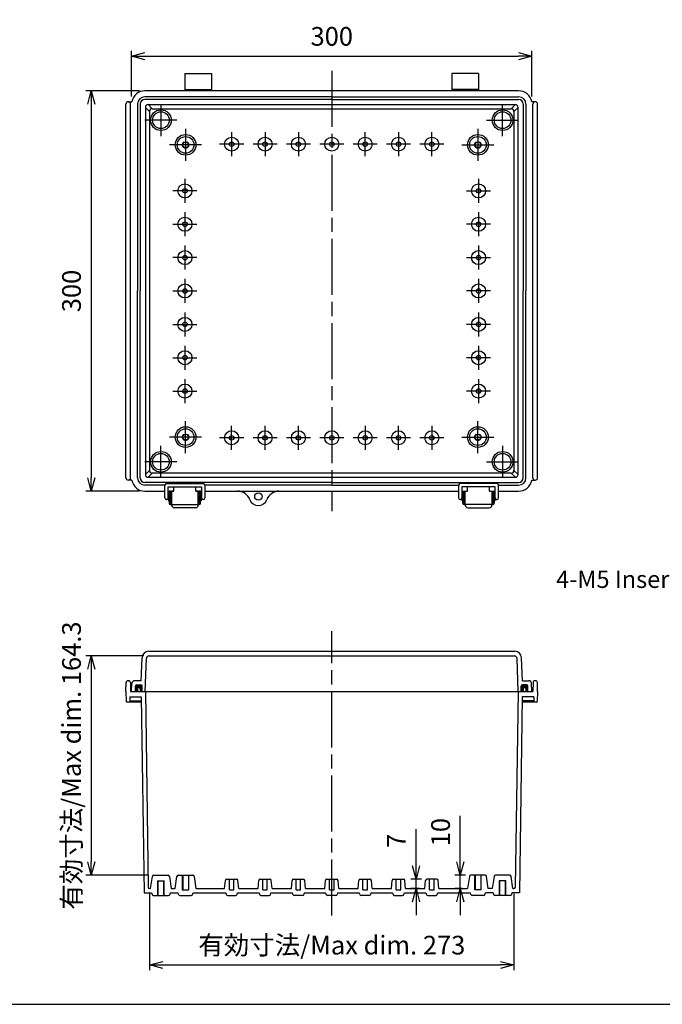
# Model space of a CAD drawing. Units: millimetres. Extents: x 0 to 3274, y 0 to 1120.
# Drawn here: x 1986 to 2468, y 0 to 738 of the extents above; entities that cross this region are included whole.
import ezdxf

# ---------------------------------------------------------------- set-up
doc = ezdxf.new("R2010")
doc.units = ezdxf.units.MM
doc.header["$LTSCALE"] = 3.5
doc.linetypes.add('AM_ISO02W050x2', pattern=[3.75, 3, -0.75])
doc.linetypes.add('AM_ISO08W050', pattern=[18, 12, -1.5, 3, -1.5])
for name, color, linetype, lineweight in [('AM_5', 3, 'Continuous', 25), ('AM_7', 4, 'AM_ISO08W050', 25), ('ｶﾞｽｹｯﾄ', 5, 'Continuous', 50), ('ﾄｯﾌﾟｶﾊﾞｰ', 7, 'Continuous', 25), ('ﾎﾞﾃﾞｨｰ', 2, 'Continuous', 25), ('ﾎﾞﾃﾞｨｰ0', 2, 'AM_ISO02W050x2', 13), ('ﾗｯﾁ', 3, 'Continuous', 25), ('ﾗｯﾁ金具', 6, 'Continuous', 25)]:
    doc.layers.add(name, color=color, linetype=linetype, lineweight=lineweight)
doc.styles.get("Standard").update_dxf_attribs({"font": 'ISOCP.SHX', "bigfont": 'EXTFONT.SHX'})
doc.styles.add('takachi1', font='MS PGothic.ttf', dxfattribs={"height": 2.5})
doc.dimstyles.new('AM_ISO$0', dxfattribs={"dimtxt": 3.5, "dimasz": 2.5, "dimexe": 1, "dimexo": 1, "dimgap": 1.5, "dimtad": 1, "dimdsep": 46, "dimtxsty": 'Standard', "dimblk": 'OPEN30', "dimcen": 0, "dimclrd": 3, "dimclre": 3, "dimclrt": 2, "dimadec": 0, "dimazin": 2, "dimtp": 0.1, "dimtm": 0.1, "dimtfac": 0.71, "dimtmove": 0, "dimatfit": 3, "dimldrblk": 'OPEN30', "dimfxl": 0, "dimlwd": -1, "dimlwe": -1, "dimarcsym": 0})

# ---------------------------------------------------------------- blocks, each defined once
blk = doc.blocks.new('TK-A3')
blk.add_lwpolyline([(0, 0), (403, 0), (403, 280), (0, 280)], close=True)
blk = doc.blocks.new('_Open30')
at = {"color": 0, "linetype": 'ByBlock', "lineweight": -2}
for p, q in [((-1, 0.268), (0, 0)), ((0, 0), (-1, -0.268)), ((0, 0), (-1, 0))]:
    blk.add_line(p, q, dxfattribs=at)
blk = doc.blocks.new('*D38')
at = {"layer": 'AM_5', "color": 3, "transparency": 16777216}
for p, q in [((2070.33, 680.26), (2070.33, 714.51)), ((2080.33, 710.51), (2360.33, 710.51)), ((2370.33, 680.26), (2370.33, 714.51))]:
    blk.add_line(p, q, dxfattribs=at)
at = {"layer": 'Defpoints', "color": 0, "transparency": 16777216}
for p in [(2370.33, 710.51), (2070.33, 676.26), (2370.33, 676.26)]:
    blk.add_point(p, dxfattribs=at)
at = {"layer": 'AM_5', "color": 3, "transparency": 16777216, "xscale": 10, "yscale": 10, "zscale": 10, "rotation": 180}
blk.add_blockref('_Open30', (2070.33, 710.51), dxfattribs=at)
at = {"layer": 'AM_5', "color": 3, "transparency": 16777216, "xscale": 10, "yscale": 10, "zscale": 10}
blk.add_blockref('_Open30', (2370.33, 710.51), dxfattribs=at)
at = {"layer": 'AM_5', "color": 2, "transparency": 16777216, "insert": (2220.33, 723.51), "char_height": 14, "attachment_point": 5}
blk.add_mtext('300', dxfattribs=at)
blk = doc.blocks.new('*D39')
at = {"layer": 'AM_5', "color": 3, "transparency": 16777216}
for p, q in [((2076.33, 684.51), (2036.13, 684.51)), ((2040.13, 674.51), (2040.13, 394.51)), ((2076.33, 384.51), (2036.13, 384.51))]:
    blk.add_line(p, q, dxfattribs=at)
at = {"layer": 'Defpoints', "color": 0, "transparency": 16777216}
for p in [(2080.33, 684.51), (2040.13, 384.51), (2080.33, 384.51)]:
    blk.add_point(p, dxfattribs=at)
at = {"layer": 'AM_5', "color": 3, "transparency": 16777216, "xscale": 10, "yscale": 10, "zscale": 10}
for p, rotation in [((2040.13, 684.51), 90), ((2040.13, 384.51), 270)]:
    blk.add_blockref('_Open30', p, dxfattribs=dict(at, rotation=rotation))
at = {"layer": 'AM_5', "color": 2, "transparency": 16777216, "insert": (2027.13, 534.51), "char_height": 14, "attachment_point": 5, "rotation": 90}
blk.add_mtext('300', dxfattribs=at)
blk = doc.blocks.new('*D41')
at = {"layer": 'AM_5', "color": 3, "transparency": 16777216}
for p, q in [((2083.79, 82.71), (2083.79, 25.51)), ((2356.86, 82.71), (2356.86, 25.51)), ((2093.79, 29.51), (2346.86, 29.51))]:
    blk.add_line(p, q, dxfattribs=at)
at = {"layer": 'Defpoints', "color": 0, "transparency": 16777216}
for p in [(2083.79, 86.71), (2356.86, 86.71), (2356.86, 29.51)]:
    blk.add_point(p, dxfattribs=at)
at = {"layer": 'AM_5', "color": 3, "transparency": 16777216, "xscale": 10, "yscale": 10, "zscale": 10, "rotation": 180}
blk.add_blockref('_Open30', (2083.79, 29.51), dxfattribs=at)
at = {"layer": 'AM_5', "color": 3, "transparency": 16777216, "xscale": 10, "yscale": 10, "zscale": 10}
blk.add_blockref('_Open30', (2356.86, 29.51), dxfattribs=at)
at = {"layer": 'AM_5', "color": 2, "transparency": 16777216, "insert": (2220.33, 42.51), "char_height": 14, "attachment_point": 5}
blk.add_mtext('有効寸法/Max dim. 273', dxfattribs=at)
blk = doc.blocks.new('*D49')
at = {"layer": 'AM_5', "color": 3, "transparency": 16777216}
for p, q in [((2079.43, 261.01), (2036.13, 261.01)), ((2040.13, 251.01), (2040.13, 106.71)), ((2082.94, 96.71), (2036.13, 96.71))]:
    blk.add_line(p, q, dxfattribs=at)
at = {"layer": 'Defpoints', "color": 0, "transparency": 16777216}
for p in [(2083.43, 261.01), (2040.13, 96.71), (2086.94, 96.71)]:
    blk.add_point(p, dxfattribs=at)
at = {"layer": 'AM_5', "color": 3, "transparency": 16777216, "xscale": 10, "yscale": 10, "zscale": 10}
for p, rotation in [((2040.13, 261.01), 90), ((2040.13, 96.71), 270)]:
    blk.add_blockref('_Open30', p, dxfattribs=dict(at, rotation=rotation))
at = {"layer": 'AM_5', "color": 2, "transparency": 16777216, "insert": (2027.13, 178.86), "char_height": 14, "attachment_point": 5, "rotation": 90}
blk.add_mtext('有効寸法/Max dim. 164.3', dxfattribs=at)
blk = doc.blocks.new('*D50')
at = {"layer": 'AM_5', "color": 3, "transparency": 16777216}
for p, q in [((2283.5, 103.71), (2283.5, 131.31)), ((2287.62, 93.71), (2279.5, 93.71)), ((2283.5, 86.71), (2283.5, 93.71)), ((2286.08, 86.71), (2279.5, 86.71)), ((2283.5, 76.71), (2283.5, 66.71))]:
    blk.add_line(p, q, dxfattribs=at)
at = {"layer": 'Defpoints', "color": 0, "transparency": 16777216}
for p in [(2283.5, 93.71), (2291.62, 93.71), (2290.08, 86.71)]:
    blk.add_point(p, dxfattribs=at)
at = {"layer": 'AM_5', "color": 3, "transparency": 16777216, "xscale": 10, "yscale": 10, "zscale": 10}
for p, rotation in [((2283.5, 93.71), 270), ((2283.5, 86.71), 90)]:
    blk.add_blockref('_Open30', p, dxfattribs=dict(at, rotation=rotation))
at = {"layer": 'AM_5', "color": 2, "transparency": 16777216, "insert": (2270.5, 122.51), "char_height": 14, "attachment_point": 5, "rotation": 90}
blk.add_mtext('7', dxfattribs=at)
blk = doc.blocks.new('*D51')
at = {"layer": 'AM_5', "color": 3, "transparency": 16777216}
for p, q in [((2316.66, 106.71), (2316.66, 141.32)), ((2320.44, 96.71), (2312.66, 96.71)), ((2316.66, 86.71), (2316.66, 96.71)), ((2318.08, 86.71), (2312.66, 86.71)), ((2316.66, 76.71), (2316.66, 66.71))]:
    blk.add_line(p, q, dxfattribs=at)
at = {"layer": 'Defpoints', "color": 0, "transparency": 16777216}
for p in [(2316.66, 96.71), (2324.44, 96.71), (2322.08, 86.71)]:
    blk.add_point(p, dxfattribs=at)
at = {"layer": 'AM_5', "color": 3, "transparency": 16777216, "xscale": 10, "yscale": 10, "zscale": 10}
for p, rotation in [((2316.66, 96.71), 270), ((2316.66, 86.71), 90)]:
    blk.add_blockref('_Open30', p, dxfattribs=dict(at, rotation=rotation))
at = {"layer": 'AM_5', "color": 2, "transparency": 16777216, "insert": (2303.66, 129.02), "char_height": 14, "attachment_point": 5, "rotation": 90}
blk.add_mtext('10', dxfattribs=at)

msp = doc.modelspace()

# ---------------------------------------------------------------- hatches: boundary and pattern name
at = {"layer": 'ｶﾞｽｹｯﾄ'}
h = msp.add_hatch(color=256, dxfattribs=at)
edge = h.paths.add_edge_path()
edge.add_line((2073.326, 238.513), (2073.326, 234.513))
edge.add_line((2073.326, 234.513), (2074.826, 234.513))
edge.add_line((2074.826, 234.513), (2074.826, 236.513))
edge.add_arc((2075.826, 236.513), 1, -360, -180, ccw=False)
edge.add_line((2076.826, 236.513), (2076.826, 234.513))
edge.add_line((2076.826, 234.513), (2078.326, 234.513))
edge.add_line((2078.326, 234.513), (2078.326, 238.513))
edge.add_arc((2077.326, 238.513), 1, 0, 90)
edge.add_line((2077.326, 239.513), (2074.326, 239.513))
edge.add_arc((2074.326, 238.513), 1, 90, 180)
h = msp.add_hatch(color=256, dxfattribs=at)
edge = h.paths.add_edge_path()
edge.add_line((2367.326, 238.513), (2367.326, 234.513))
edge.add_line((2367.326, 234.513), (2365.826, 234.513))
edge.add_line((2365.826, 234.513), (2365.826, 236.513))
edge.add_arc((2364.826, 236.513), 1, 360, 540)
edge.add_line((2363.826, 236.513), (2363.826, 234.513))
edge.add_line((2363.826, 234.513), (2362.326, 234.513))
edge.add_line((2362.326, 234.513), (2362.326, 238.513))
edge.add_arc((2363.326, 238.513), 1, 90, 180, ccw=False)
edge.add_line((2363.326, 239.513), (2366.326, 239.513))
edge.add_arc((2366.326, 238.513), 1, 0, 90, ccw=False)

# ---------------------------------------------------------------- linework, layer by layer
at = {"layer": 'AM_7'}
for p, q in [((2220.326, 699.513), (2220.326, 369.513)), ((2092.326, 674.513), (2092.326, 650.513)), ((2348.326, 650.513), (2348.326, 674.513)), ((2104.326, 662.513), (2080.326, 662.513)), ((2336.326, 662.513), (2360.326, 662.513)), ((2110.826, 656.013), (2110.826, 632.013)), ((2145.326, 653.513), (2145.326, 635.513)), ((2170.326, 653.513), (2170.326, 635.513)), ((2195.326, 653.513), (2195.326, 635.513)), ((2245.326, 635.513), (2245.326, 653.513)), ((2270.326, 653.513), (2270.326, 635.513)), ((2295.326, 635.513), (2295.326, 653.513)), ((2329.826, 656.013), (2329.826, 632.013)), ((2122.826, 644.013), (2098.826, 644.013)), ((2154.326, 644.513), (2136.326, 644.513)), ((2179.326, 644.513), (2161.326, 644.513)), ((2204.326, 644.513), (2186.326, 644.513)), ((2229.326, 644.513), (2211.326, 644.513)), ((2254.326, 644.513), (2236.326, 644.513)), ((2279.326, 644.513), (2261.326, 644.513)), ((2304.326, 644.513), (2286.326, 644.513)), ((2317.826, 644.013), (2341.826, 644.013)), ((2110.326, 618.513), (2110.326, 600.513)), ((2330.326, 618.513), (2330.326, 600.513)), ((2119.326, 609.513), (2101.326, 609.513)), ((2321.326, 609.513), (2339.326, 609.513)), ((2110.326, 593.513), (2110.326, 575.513)), ((2330.326, 593.513), (2330.326, 575.513)), ((2101.326, 584.513), (2119.326, 584.513)), ((2339.326, 584.513), (2321.326, 584.513)), ((2110.326, 568.513), (2110.326, 550.513)), ((2330.326, 568.513), (2330.326, 550.513)), ((2119.326, 559.513), (2101.326, 559.513)), ((2321.326, 559.513), (2339.326, 559.513)), ((2110.326, 543.513), (2110.326, 525.513)), ((2330.326, 543.513), (2330.326, 525.513)), ((2101.326, 534.513), (2119.326, 534.513)), ((2339.326, 534.513), (2321.326, 534.513)), ((2110.326, 518.513), (2110.326, 500.513)), ((2330.326, 518.513), (2330.326, 500.513)), ((2101.326, 509.513), (2119.326, 509.513)), ((2339.326, 509.513), (2321.326, 509.513)), ((2110.326, 493.513), (2110.326, 475.513)), ((2330.326, 493.513), (2330.326, 475.513)), ((2101.326, 484.513), (2119.326, 484.513)), ((2339.326, 484.513), (2321.326, 484.513)), ((2110.326, 468.513), (2110.326, 450.513)), ((2330.326, 468.513), (2330.326, 450.513)), ((2101.326, 459.513), (2119.326, 459.513)), ((2339.326, 459.513), (2321.326, 459.513)), ((2110.826, 413.013), (2110.826, 437.013)), ((2329.826, 413.013), (2329.826, 437.013)), ((2145.326, 415.513), (2145.326, 433.513)), ((2170.326, 415.513), (2170.326, 433.513)), ((2195.326, 415.513), (2195.326, 433.513)), ((2245.326, 433.513), (2245.326, 415.513)), ((2270.326, 415.513), (2270.326, 433.513)), ((2295.326, 433.513), (2295.326, 415.513)), ((2122.826, 425.013), (2098.826, 425.013)), ((2154.326, 424.513), (2136.326, 424.513)), ((2179.326, 424.513), (2161.326, 424.513)), ((2204.326, 424.513), (2186.326, 424.513)), ((2229.326, 424.513), (2211.326, 424.513)), ((2254.326, 424.513), (2236.326, 424.513)), ((2279.326, 424.513), (2261.326, 424.513)), ((2304.326, 424.513), (2286.326, 424.513)), ((2317.826, 425.013), (2341.826, 425.013)), ((2092.326, 394.513), (2092.326, 418.513)), ((2348.326, 418.513), (2348.326, 394.513)), ((2104.326, 406.513), (2080.326, 406.513)), ((2336.326, 406.513), (2360.326, 406.513)), ((2220.326, 66.513), (2220.326, 279.513))]:
    msp.add_line(p, q, dxfattribs=at)
at = {"layer": 'ﾄｯﾌﾟｶﾊﾞｰ'}
for p, q in [((2077.526, 242.513), (2078.151, 259.695)), ((2080.537, 234.513), (2081.431, 259.086)), ((2083.147, 264.513), (2357.504, 264.513)), ((2083.429, 261.013), (2357.222, 261.013)), ((2360.115, 234.513), (2359.221, 259.086)), ((2363.126, 242.513), (2362.501, 259.695)), ((2070.326, 234.513), (2070.646, 240.618)), ((2077.526, 242.513), (2072.643, 242.513)), ((2073.326, 234.513), (2073.326, 238.513)), ((2074.326, 239.513), (2077.326, 239.513)), ((2078.326, 234.513), (2078.326, 238.513)), ((2362.326, 234.513), (2362.326, 238.513)), ((2363.126, 242.513), (2368.009, 242.513)), ((2366.326, 239.513), (2363.326, 239.513)), ((2367.326, 234.513), (2367.326, 238.513)), ((2370.326, 234.513), (2370.006, 240.618)), ((2070.326, 234.513), (2370.326, 234.513))]:
    msp.add_line(p, q, dxfattribs=at)
for centre, radius, start, end in [((2083.147, 259.513), 5, 90, 177.917435), ((2083.429, 259.013), 2, 90, 177.917435), ((2357.222, 259.013), 2, 2.082565, 90), ((2357.504, 259.513), 5, 2.082565, 90), ((2072.643, 240.513), 2, 90, 177), ((2074.326, 238.513), 1, 90, 180), ((2077.326, 238.513), 1, 0, 90), ((2363.326, 238.513), 1, 90, 180), ((2366.326, 238.513), 1, 0, 90), ((2368.009, 240.513), 2, 3, 90)]:
    msp.add_arc(centre, radius, start, end, dxfattribs=at)
at = {"layer": 'ﾎﾞﾃﾞｨｰ'}
for p, q in [((2110.326, 697.513), (2110.326, 684.513)), ((2110.326, 697.513), (2130.326, 697.513)), ((2130.326, 697.513), (2130.326, 684.513)), ((2310.326, 697.513), (2310.326, 684.513)), ((2330.326, 697.513), (2310.326, 697.513)), ((2330.326, 697.513), (2330.326, 684.513)), ((2360.326, 684.513), (2080.326, 684.513)), ((2220.326, 680.013), (2080.326, 680.013)), ((2110.326, 685.513), (2130.326, 685.513)), ((2220.326, 680.013), (2360.326, 680.013)), ((2330.326, 685.513), (2310.326, 685.513)), ((2066.126, 394.513), (2066.126, 674.513)), ((2067.876, 676.263), (2070.48, 676.263)), ((2069.626, 394.513), (2069.626, 674.513)), ((2074.826, 674.513), (2074.826, 534.513)), ((2076.826, 674.513), (2076.826, 534.513)), ((2220.326, 678.013), (2080.326, 678.013)), ((2080.713, 672.126), (2080.713, 396.9)), ((2083.792, 669.048), (2080.713, 672.126)), ((2082.713, 674.126), (2357.939, 674.126)), ((2082.713, 674.126), (2085.792, 671.048)), ((2220.326, 678.013), (2360.326, 678.013)), ((2357.939, 674.126), (2354.86, 671.048)), ((2356.86, 669.048), (2359.939, 672.126)), ((2359.939, 396.9), (2359.939, 672.126)), ((2363.826, 674.513), (2363.826, 534.513)), ((2365.826, 674.513), (2365.826, 534.513)), ((2372.776, 676.263), (2370.172, 676.263)), ((2371.026, 394.513), (2371.026, 674.513)), ((2374.526, 394.513), (2374.526, 674.513)), ((2083.792, 669.048), (2083.792, 399.979)), ((2085.792, 671.048), (2354.86, 671.048)), ((2356.86, 669.048), (2356.86, 399.979)), ((2074.826, 394.513), (2074.826, 534.513)), ((2076.826, 394.513), (2076.826, 534.513)), ((2363.826, 394.513), (2363.826, 534.513)), ((2365.826, 394.513), (2365.826, 534.513)), ((2083.792, 399.979), (2080.713, 396.9)), ((2356.86, 399.979), (2359.939, 396.9)), ((2070.48, 392.763), (2067.876, 392.763)), ((2082.713, 394.9), (2085.792, 397.979)), ((2082.713, 394.9), (2357.939, 394.9)), ((2354.86, 397.979), (2085.792, 397.979)), ((2357.939, 394.9), (2354.86, 397.979)), ((2370.172, 392.763), (2372.776, 392.763)), ((2220.326, 391.013), (2080.326, 391.013)), ((2095.33, 389.013), (2080.326, 389.013)), ((2080.326, 384.513), (2095.326, 384.513)), ((2097.826, 384.513), (2102.076, 384.513)), ((2102.076, 384.513), (2102.076, 387.661)), ((2118.576, 384.513), (2118.576, 387.661)), ((2118.576, 384.513), (2122.826, 384.513)), ((2220.326, 389.013), (2125.322, 389.013)), ((2125.326, 384.513), (2315.326, 384.513)), ((2220.326, 391.013), (2360.326, 391.013)), ((2220.326, 389.013), (2315.33, 389.013)), ((2317.826, 384.513), (2322.076, 384.513)), ((2322.076, 384.513), (2322.076, 387.661)), ((2338.576, 384.513), (2338.576, 387.661)), ((2338.576, 384.513), (2342.826, 384.513)), ((2345.322, 389.013), (2360.326, 389.013)), ((2345.326, 384.513), (2360.326, 384.513)), ((2066.126, 234.513), (2066.24, 241.04)), ((2067.74, 242.513), (2068.012, 242.513)), ((2069.512, 241.04), (2069.626, 234.513)), ((2074.826, 236.513), (2074.826, 234.513)), ((2076.826, 236.513), (2076.826, 234.513)), ((2363.826, 236.513), (2363.826, 234.513)), ((2365.826, 236.513), (2365.826, 234.513)), ((2371.14, 241.04), (2371.026, 234.513)), ((2372.912, 242.513), (2372.64, 242.513)), ((2374.526, 234.513), (2374.412, 241.04)), ((2066.126, 234.513), (2066.389, 226.996)), ((2069.033, 230.513), (2068.91, 226.996)), ((2069.033, 230.513), (2077.569, 230.513)), ((2069.626, 234.513), (2371.026, 234.513)), ((2077.569, 230.513), (2079.651, 83.513)), ((2080.713, 234.513), (2082.792, 87.699)), ((2359.939, 234.513), (2357.86, 87.699)), ((2363.083, 230.513), (2361.001, 83.513)), ((2371.619, 230.513), (2363.083, 230.513)), ((2371.619, 230.513), (2371.742, 226.996)), ((2374.526, 234.513), (2374.263, 226.996)), ((2077.626, 226.513), (2066.888, 226.513)), ((2068.928, 227.513), (2077.612, 227.513)), ((2373.764, 226.513), (2363.026, 226.513)), ((2371.724, 227.513), (2363.04, 227.513)), ((2086.937, 96.713), (2097.715, 96.713)), ((2105.32, 96.713), (2116.215, 96.713)), ((2108.676, 96.713), (2108.676, 85.713)), ((2112.976, 96.713), (2112.976, 85.713)), ((2335.332, 96.713), (2324.437, 96.713)), ((2327.676, 96.713), (2327.676, 85.713)), ((2331.976, 96.713), (2331.976, 85.713)), ((2353.715, 96.713), (2342.937, 96.713)), ((2084.576, 86.713), (2085.948, 95.862)), ((2089.826, 92.513), (2094.826, 92.513)), ((2090.176, 81.513), (2090.176, 92.513)), ((2094.476, 81.513), (2094.476, 92.513)), ((2098.704, 95.862), (2100.076, 86.713)), ((2103.076, 86.713), (2104.329, 95.849)), ((2117.204, 95.862), (2118.576, 86.713)), ((2140.076, 86.713), (2140.62, 92.802)), ((2141.616, 93.713), (2149.036, 93.713)), ((2143.626, 85.713), (2143.626, 93.713)), ((2147.026, 85.713), (2147.026, 93.713)), ((2150.576, 86.713), (2150.032, 92.802)), ((2165.076, 86.713), (2165.62, 92.802)), ((2166.616, 93.713), (2174.036, 93.713)), ((2168.626, 85.713), (2168.626, 93.713)), ((2172.026, 85.713), (2172.026, 93.713)), ((2175.576, 86.713), (2175.032, 92.802)), ((2190.076, 86.713), (2190.62, 92.802)), ((2191.616, 93.713), (2199.036, 93.713)), ((2193.626, 85.713), (2193.626, 93.713)), ((2197.026, 85.713), (2197.026, 93.713)), ((2200.576, 86.713), (2200.032, 92.802)), ((2215.076, 86.713), (2215.62, 92.802)), ((2216.616, 93.713), (2224.036, 93.713)), ((2218.626, 85.713), (2218.626, 93.713)), ((2222.026, 85.713), (2222.026, 93.713)), ((2225.576, 86.713), (2225.032, 92.802)), ((2240.076, 86.713), (2240.62, 92.802)), ((2241.616, 93.713), (2249.036, 93.713)), ((2243.626, 85.713), (2243.626, 93.713)), ((2247.026, 85.713), (2247.026, 93.713)), ((2250.576, 86.713), (2250.032, 92.802)), ((2265.076, 86.713), (2265.62, 92.802)), ((2266.616, 93.713), (2274.036, 93.713)), ((2268.626, 85.713), (2268.626, 93.713)), ((2272.026, 85.713), (2272.026, 93.713)), ((2275.576, 86.713), (2275.032, 92.802)), ((2290.076, 86.713), (2290.62, 92.802)), ((2299.036, 93.713), (2291.616, 93.713)), ((2293.626, 85.713), (2293.626, 93.713)), ((2297.026, 85.713), (2297.026, 93.713)), ((2300.576, 86.713), (2300.032, 92.802)), ((2323.448, 95.862), (2322.076, 86.713)), ((2337.576, 86.713), (2336.323, 95.849)), ((2341.948, 95.862), (2340.576, 86.713)), ((2350.826, 92.513), (2345.826, 92.513)), ((2346.176, 81.513), (2346.176, 92.513)), ((2350.476, 81.513), (2350.476, 92.513)), ((2356.076, 86.713), (2354.704, 95.862)), ((2079.651, 83.513), (2085.326, 83.513)), ((2084.576, 86.713), (2083.792, 86.713)), ((2085.326, 83.513), (2085.637, 82.271)), ((2086.607, 81.513), (2098.045, 81.513)), ((2099.326, 83.513), (2099.015, 82.271)), ((2099.326, 83.513), (2105.226, 83.513)), ((2100.076, 86.713), (2103.076, 86.713)), ((2105.612, 82.226), (2105.226, 83.513)), ((2106.57, 81.513), (2115.082, 81.513)), ((2108.326, 85.713), (2113.326, 85.713)), ((2116.04, 82.226), (2116.426, 83.513)), ((2116.426, 83.513), (2140.926, 83.513)), ((2118.576, 86.713), (2140.076, 86.713)), ((2140.926, 83.513), (2141.237, 82.271)), ((2142.207, 81.513), (2148.445, 81.513)), ((2143.626, 85.713), (2147.026, 85.713)), ((2149.415, 82.271), (2149.726, 83.513)), ((2149.726, 83.513), (2165.926, 83.513)), ((2150.576, 86.713), (2165.076, 86.713)), ((2165.926, 83.513), (2166.237, 82.271)), ((2167.207, 81.513), (2173.445, 81.513)), ((2168.626, 85.713), (2172.026, 85.713)), ((2174.415, 82.271), (2174.726, 83.513)), ((2174.726, 83.513), (2190.926, 83.513)), ((2175.576, 86.713), (2190.076, 86.713)), ((2191.237, 82.271), (2190.926, 83.513)), ((2198.445, 81.513), (2192.207, 81.513)), ((2193.626, 85.713), (2197.026, 85.713)), ((2199.726, 83.513), (2199.415, 82.271)), ((2199.726, 83.513), (2215.926, 83.513)), ((2200.576, 86.713), (2215.076, 86.713)), ((2216.237, 82.271), (2215.926, 83.513)), ((2223.445, 81.513), (2217.207, 81.513)), ((2218.626, 85.713), (2222.026, 85.713)), ((2224.726, 83.513), (2224.415, 82.271)), ((2224.726, 83.513), (2240.926, 83.513)), ((2225.576, 86.713), (2240.076, 86.713)), ((2241.237, 82.271), (2240.926, 83.513)), ((2248.445, 81.513), (2242.207, 81.513)), ((2243.626, 85.713), (2247.026, 85.713)), ((2249.726, 83.513), (2249.415, 82.271)), ((2249.726, 83.513), (2265.926, 83.513)), ((2250.576, 86.713), (2265.076, 86.713)), ((2265.926, 83.513), (2266.237, 82.271)), ((2267.207, 81.513), (2273.445, 81.513)), ((2268.626, 85.713), (2272.026, 85.713)), ((2274.415, 82.271), (2274.726, 83.513)), ((2274.726, 83.513), (2290.926, 83.513)), ((2275.576, 86.713), (2290.076, 86.713)), ((2290.926, 83.513), (2291.237, 82.271)), ((2292.207, 81.513), (2298.445, 81.513)), ((2293.626, 85.713), (2297.026, 85.713)), ((2299.415, 82.271), (2299.726, 83.513)), ((2299.726, 83.513), (2324.226, 83.513)), ((2300.576, 86.713), (2322.076, 86.713)), ((2324.612, 82.226), (2324.226, 83.513)), ((2334.082, 81.513), (2325.57, 81.513)), ((2332.326, 85.713), (2327.326, 85.713)), ((2335.04, 82.226), (2335.426, 83.513)), ((2341.326, 83.513), (2335.426, 83.513)), ((2340.576, 86.713), (2337.576, 86.713)), ((2341.326, 83.513), (2341.637, 82.271)), ((2354.045, 81.513), (2342.607, 81.513)), ((2355.326, 83.513), (2355.015, 82.271)), ((2361.001, 83.513), (2355.326, 83.513)), ((2356.076, 86.713), (2356.86, 86.713))]:
    msp.add_line(p, q, dxfattribs=at)
for centre, radius in [((2092.326, 662.513), 7.75), ((2092.326, 662.513), 6.25), ((2348.326, 662.513), 7.75), ((2348.326, 662.513), 6.25), ((2110.826, 644.013), 7.75), ((2110.826, 644.013), 6.25), ((2145.326, 644.513), 5.25), ((2170.326, 644.513), 5.25), ((2195.326, 644.513), 5.25), ((2220.326, 644.513), 5.25), ((2245.326, 644.513), 5.25), ((2270.326, 644.513), 5.25), ((2295.326, 644.513), 5.25), ((2329.826, 644.013), 7.75), ((2329.826, 644.013), 6.25), ((2110.826, 644.013), 2.15), ((2145.326, 644.513), 1.7), ((2170.326, 644.513), 1.7), ((2195.326, 644.513), 1.7), ((2220.326, 644.513), 1.7), ((2245.326, 644.513), 1.7), ((2270.326, 644.513), 1.7), ((2295.326, 644.513), 1.7), ((2329.826, 644.013), 2.15), ((2110.326, 609.513), 5.25), ((2330.326, 609.513), 5.25), ((2110.326, 609.513), 1.7), ((2330.326, 609.513), 1.7), ((2110.326, 584.513), 5.25), ((2110.326, 584.513), 1.7), ((2330.326, 584.513), 5.25), ((2330.326, 584.513), 1.7), ((2110.326, 559.513), 5.25), ((2110.326, 559.513), 1.7), ((2330.326, 559.513), 5.25), ((2330.326, 559.513), 1.7), ((2110.326, 534.513), 5.25), ((2330.326, 534.513), 5.25), ((2110.326, 534.513), 1.7), ((2330.326, 534.513), 1.7), ((2110.326, 509.513), 5.25), ((2110.326, 509.513), 1.7), ((2330.326, 509.513), 5.25), ((2330.326, 509.513), 1.7), ((2110.326, 484.513), 5.25), ((2330.326, 484.513), 5.25), ((2110.326, 484.513), 1.7), ((2330.326, 484.513), 1.7), ((2110.326, 459.513), 5.25), ((2110.326, 459.513), 1.7), ((2330.326, 459.513), 5.25), ((2330.326, 459.513), 1.7), ((2110.826, 425.013), 7.75), ((2110.826, 425.013), 6.25), ((2145.326, 424.513), 5.25), ((2170.326, 424.513), 5.25), ((2195.326, 424.513), 5.25), ((2220.326, 424.513), 5.25), ((2245.326, 424.513), 5.25), ((2270.326, 424.513), 5.25), ((2295.326, 424.513), 5.25), ((2329.826, 425.013), 7.75), ((2329.826, 425.013), 6.25), ((2110.826, 425.013), 2.15), ((2145.326, 424.513), 1.7), ((2170.326, 424.513), 1.7), ((2195.326, 424.513), 1.7), ((2220.326, 424.513), 1.7), ((2245.326, 424.513), 1.7), ((2270.326, 424.513), 1.7), ((2295.326, 424.513), 1.7), ((2329.826, 425.013), 2.15), ((2092.326, 406.513), 7.75), ((2348.326, 406.513), 7.75), ((2092.326, 406.513), 6.25), ((2348.326, 406.513), 6.25), ((2165.326, 380.513), 2.75)]:
    msp.add_circle(centre, radius, dxfattribs=at)
for centre, radius, start, end in [((2080.326, 674.513), 10, 90, 169.921342), ((2080.326, 674.513), 5.5, 90, 180), ((2360.326, 674.513), 10, 10.078658, 90), ((2360.326, 674.513), 5.5, 0, 90), ((2067.876, 674.513), 1.75, 0, 180), ((2080.326, 674.513), 3.5, 90, 180), ((2082.713, 672.126), 2, 90, 180), ((2357.939, 672.126), 2, 0, 90), ((2360.326, 674.513), 3.5, 0, 90), ((2372.776, 674.513), 1.75, 0, 180), ((2085.792, 669.048), 2, 90, 180), ((2354.86, 669.048), 2, 0, 90), ((2085.792, 399.979), 2, 180, 270), ((2354.86, 399.979), 2, 270, 0), ((2067.876, 394.513), 1.75, 180, 0), ((2080.326, 394.513), 10, 190.078658, 270), ((2080.326, 394.513), 5.5, 180, 270), ((2080.326, 394.513), 3.5, 180, 270), ((2082.713, 396.9), 2, 180, 270), ((2357.939, 396.9), 2, 270, 360), ((2360.326, 394.513), 3.5, 270, 0), ((2360.326, 394.513), 5.5, 270, 0), ((2360.326, 394.513), 10, 270, 349.921342), ((2372.776, 394.513), 1.75, 180, 0), ((2149.687, 374.513), 10, 20.990243, 90), ((2180.964, 374.513), 10, 90, 159.009757), ((2165.326, 380.513), 6.75, 200.990243, 339.009757), ((2067.74, 241.013), 1.5, 90, 179), ((2068.012, 241.013), 1.5, 1, 90), ((2075.826, 236.513), 1, 90, 180), ((2075.826, 236.513), 1, 0, 90), ((2364.826, 236.513), 1, 90, 180), ((2364.826, 236.513), 1, 0, 90), ((2372.64, 241.013), 1.5, 90, 179), ((2372.912, 241.013), 1.5, 1, 90), ((2066.888, 227.013), 0.5, 182, 270), ((2068.41, 227.013), 0.5, 270, 358), ((2372.242, 227.013), 0.5, 182, 270), ((2373.764, 227.013), 0.5, 270, 358), ((2086.937, 95.713), 1, 90, 171.469234), ((2097.715, 95.713), 1, 8.530766, 90), ((2105.32, 95.713), 1, 90, 172.189359), ((2116.215, 95.713), 1, 8.530766, 90), ((2324.437, 95.713), 1, 90, 171.469234), ((2335.332, 95.713), 1, 7.810641, 90), ((2342.937, 95.713), 1, 90, 171.469234), ((2353.715, 95.713), 1, 8.530766, 90), ((2141.616, 92.713), 1, 90, 174.897835), ((2149.036, 92.713), 1, 5.102165, 90), ((2166.616, 92.713), 1, 90, 174.897835), ((2174.036, 92.713), 1, 5.102165, 90), ((2191.616, 92.713), 1, 90, 174.897835), ((2199.036, 92.713), 1, 5.102165, 90), ((2216.616, 92.713), 1, 90, 174.897835), ((2224.036, 92.713), 1, 5.102165, 90), ((2241.616, 92.713), 1, 90, 174.897835), ((2249.036, 92.713), 1, 5.102165, 90), ((2266.616, 92.713), 1, 90, 174.897835), ((2274.036, 92.713), 1, 5.102165, 90), ((2291.616, 92.713), 1, 90, 174.897835), ((2299.036, 92.713), 1, 5.102165, 90), ((2083.792, 87.713), 1, 180.811213, 270), ((2086.607, 82.513), 1, 194.036244, 270), ((2098.045, 82.513), 1, 270, 345.963756), ((2106.57, 82.513), 1, 196.699244, 270), ((2115.082, 82.513), 1, 270, 343.300756), ((2142.207, 82.513), 1, 194.036243, 270), ((2148.445, 82.513), 1, 270, 345.963757), ((2167.207, 82.513), 1, 194.036243, 270), ((2173.445, 82.513), 1, 270, 345.963757), ((2192.207, 82.513), 1, 194.036243, 270), ((2198.445, 82.513), 1, 270, 345.963757), ((2217.207, 82.513), 1, 194.036243, 270), ((2223.445, 82.513), 1, 270, 345.963757), ((2242.207, 82.513), 1, 194.036243, 270), ((2248.445, 82.513), 1, 270, 345.963757), ((2267.207, 82.513), 1, 194.036243, 270), ((2273.445, 82.513), 1, 270, 345.963757), ((2292.207, 82.513), 1, 194.036243, 270), ((2298.445, 82.513), 1, 270, 345.963757), ((2325.57, 82.513), 1, 196.699244, 270), ((2334.082, 82.513), 1, 270, 343.300756), ((2342.607, 82.513), 1, 194.036244, 270), ((2354.045, 82.513), 1, 270, 345.963756), ((2356.86, 87.713), 1, 270, 359.188787)]:
    msp.add_arc(centre, radius, start, end, dxfattribs=at)
at = {"layer": 'ﾎﾞﾃﾞｨｰ0'}
for p, q in [((2108.326, 85.713), (2108.326, 96.713)), ((2113.326, 85.713), (2113.326, 96.713)), ((2327.326, 85.713), (2327.326, 96.713)), ((2332.326, 85.713), (2332.326, 96.713)), ((2089.826, 92.513), (2089.826, 81.513)), ((2094.826, 92.513), (2094.826, 81.513)), ((2345.826, 92.513), (2345.826, 81.513)), ((2350.826, 92.513), (2350.826, 81.513))]:
    msp.add_line(p, q, dxfattribs=at)
for centre in [(2110.826, 644.013), (2329.826, 644.013), (2110.826, 425.013), (2329.826, 425.013)]:
    msp.add_circle(centre, 2.5, dxfattribs=at)
at = {"layer": 'ﾗｯﾁ'}
for p, q in [((2102.076, 384.513), (2100.326, 384.513)), ((2100.326, 384.513), (2100.326, 374.513)), ((2102.076, 384.513), (2102.076, 387.661)), ((2118.576, 384.513), (2118.576, 387.661)), ((2120.326, 384.513), (2118.576, 384.513)), ((2120.326, 374.513), (2120.326, 384.513)), ((2320.326, 374.513), (2320.326, 384.513)), ((2320.326, 384.513), (2322.076, 384.513)), ((2322.076, 384.513), (2322.076, 387.661)), ((2338.576, 384.513), (2338.576, 387.661)), ((2338.576, 384.513), (2340.326, 384.513)), ((2340.326, 384.513), (2340.326, 374.513)), ((2100.326, 374.513), (2120.326, 374.513)), ((2340.326, 374.513), (2320.326, 374.513))]:
    msp.add_line(p, q, dxfattribs=at)
at = {"layer": 'ﾗｯﾁ金具'}
for p, q in [((2095.326, 379.513), (2095.326, 388.911)), ((2096.576, 390.161), (2124.076, 390.161)), ((2097.826, 387.661), (2122.826, 387.661)), ((2097.826, 379.513), (2097.826, 387.661)), ((2099.576, 384.513), (2098.576, 384.513)), ((2098.576, 384.513), (2098.576, 375.513)), ((2099.576, 384.513), (2099.576, 375.513)), ((2121.076, 375.513), (2121.076, 384.513)), ((2122.076, 384.513), (2121.076, 384.513)), ((2122.076, 375.513), (2122.076, 384.513)), ((2122.826, 387.661), (2122.826, 379.513)), ((2125.326, 388.911), (2125.326, 379.513)), ((2315.326, 388.911), (2315.326, 379.513)), ((2344.076, 390.161), (2316.576, 390.161)), ((2342.826, 387.661), (2317.826, 387.661)), ((2317.826, 387.661), (2317.826, 379.513)), ((2318.576, 375.513), (2318.576, 384.513)), ((2318.576, 384.513), (2319.576, 384.513)), ((2319.576, 375.513), (2319.576, 384.513)), ((2341.076, 384.513), (2342.076, 384.513)), ((2341.076, 384.513), (2341.076, 375.513)), ((2342.076, 384.513), (2342.076, 375.513)), ((2342.826, 379.513), (2342.826, 387.661)), ((2345.326, 379.513), (2345.326, 388.911)), ((2097.926, 378.263), (2096.576, 378.263)), ((2097.926, 380.763), (2097.826, 380.763)), ((2098.576, 381.663), (2097.926, 381.663)), ((2097.926, 381.663), (2097.926, 377.363)), ((2097.926, 377.363), (2098.576, 377.363)), ((2100.326, 380.513), (2099.576, 380.513)), ((2100.326, 378.513), (2099.576, 378.513)), ((2120.326, 380.513), (2121.076, 380.513)), ((2120.326, 378.513), (2121.076, 378.513)), ((2122.076, 381.663), (2122.576, 381.663)), ((2122.576, 377.363), (2122.076, 377.363)), ((2122.576, 381.663), (2122.576, 377.363)), ((2122.826, 380.763), (2122.576, 380.763)), ((2124.076, 378.263), (2122.576, 378.263)), ((2316.576, 378.263), (2317.926, 378.263)), ((2317.826, 380.763), (2317.926, 380.763)), ((2318.576, 381.663), (2317.926, 381.663)), ((2317.926, 381.663), (2317.926, 377.363)), ((2317.926, 377.363), (2318.576, 377.363)), ((2320.326, 380.513), (2319.576, 380.513)), ((2320.326, 378.513), (2319.576, 378.513)), ((2340.326, 380.513), (2341.076, 380.513)), ((2340.326, 378.513), (2341.076, 378.513)), ((2342.076, 381.663), (2342.576, 381.663)), ((2342.576, 377.363), (2342.076, 377.363)), ((2342.576, 381.663), (2342.576, 377.363)), ((2342.576, 380.763), (2342.826, 380.763)), ((2342.576, 378.263), (2344.076, 378.263)), ((2099.576, 375.513), (2100.326, 375.513)), ((2099.576, 374.513), (2121.076, 374.513)), ((2100.326, 374.093), (2100.326, 374.513)), ((2118.326, 372.093), (2102.326, 372.093)), ((2120.326, 375.513), (2121.076, 375.513)), ((2120.326, 374.513), (2120.326, 374.093)), ((2320.326, 375.513), (2319.576, 375.513)), ((2341.076, 374.513), (2319.576, 374.513)), ((2320.326, 374.513), (2320.326, 374.093)), ((2322.326, 372.093), (2338.326, 372.093)), ((2341.076, 375.513), (2340.326, 375.513)), ((2340.326, 374.093), (2340.326, 374.513))]:
    msp.add_line(p, q, dxfattribs=at)
for centre, radius, start, end in [((2096.576, 388.911), 1.25, 90, 180), ((2124.076, 388.911), 1.25, 0, 90), ((2316.576, 388.911), 1.25, 90, 180), ((2344.076, 388.911), 1.25, 0, 90), ((2096.576, 379.513), 1.25, 180, 0), ((2124.076, 379.513), 1.25, 180, 0), ((2316.576, 379.513), 1.25, 180, 0), ((2344.076, 379.513), 1.25, 180, 0), ((2099.576, 375.513), 1, 180, 270), ((2102.326, 374.093), 2, 180, 270), ((2118.326, 374.093), 2, 270, 0), ((2121.076, 375.513), 1, 270, 0), ((2319.576, 375.513), 1, 180, 270), ((2322.326, 374.093), 2, 180, 270), ((2338.326, 374.093), 2, 270, 0), ((2341.076, 375.513), 1, 270, 0)]:
    msp.add_arc(centre, radius, start, end, dxfattribs=at)

# ---------------------------------------------------------------- block references
at = {"lineweight": 0, "xscale": 4, "yscale": 4, "zscale": 4}
msp.add_blockref('TK-A3', (1662, 0), dxfattribs=at)

# ---------------------------------------------------------------- texts
at = {"insert": (2388.382, 324.961), "char_height": 12.95, "attachment_point": 1, "style": 'takachi1'}
msp.add_mtext_dynamic_manual_height_columns('{\\Fisocp3|c128;\\C2;4-M5 Insert nut}', width=126.19282, gutter_width=12.5, heights=[0], dxfattribs=at)

# ---------------------------------------------------------------- dimensions: what is measured, and where the dimension line sits
at = {"layer": 'AM_5'}
dim = msp.add_linear_dim(base=(2370.326, 710.513), p1=(2070.326, 676.263), p2=(2370.326, 676.263), dimstyle='AM_ISO$0', override={"dimscale": 4, "dimdec": 1}, dxfattribs=at)
dim.commit()
dim.dimension.update_dxf_attribs({"geometry": '*D38', "text_midpoint": (2220.326, 723.513)})
for base, p1, p2, picture, middle in [((2040.126, 384.513), (2080.326, 684.513), (2080.326, 384.513), '*D39', (2027.126, 534.513)), ((2316.655, 96.713), (2322.076, 86.713), (2324.437, 96.713), '*D51', (2303.655, 129.019)), ((2283.5, 93.713), (2290.076, 86.713), (2291.616, 93.713), '*D50', (2270.5, 122.513))]:
    dim = msp.add_linear_dim(base=base, p1=p1, p2=p2, angle=90, dimstyle='AM_ISO$0', override={"dimscale": 4, "dimdec": 1}, dxfattribs=at)
    dim.commit()
    dim.dimension.update_dxf_attribs({"geometry": picture, "text_midpoint": middle})
dim = msp.add_linear_dim(base=(2040.126, 96.713), p1=(2083.429, 261.013), p2=(2086.937, 96.713), angle=90, text='有効寸法/Max dim. <>', dimstyle='AM_ISO$0', override={"dimscale": 4, "dimdec": 1}, dxfattribs=at)
dim.commit()
dim.dimension.update_dxf_attribs({"geometry": '*D49', "text_midpoint": (2040.126, 178.863), "dimtype": 160})
dim = msp.add_linear_dim(base=(2356.86, 29.513), p1=(2083.792, 86.713), p2=(2356.86, 86.713), text='有効寸法/Max dim. <>', dimstyle='AM_ISO$0', override={"dimscale": 4, "dimdec": 0}, dxfattribs=at)
dim.commit()
dim.dimension.update_dxf_attribs({"geometry": '*D41', "text_midpoint": (2220.326, 42.515)})

doc.saveas('drawing.dxf')
